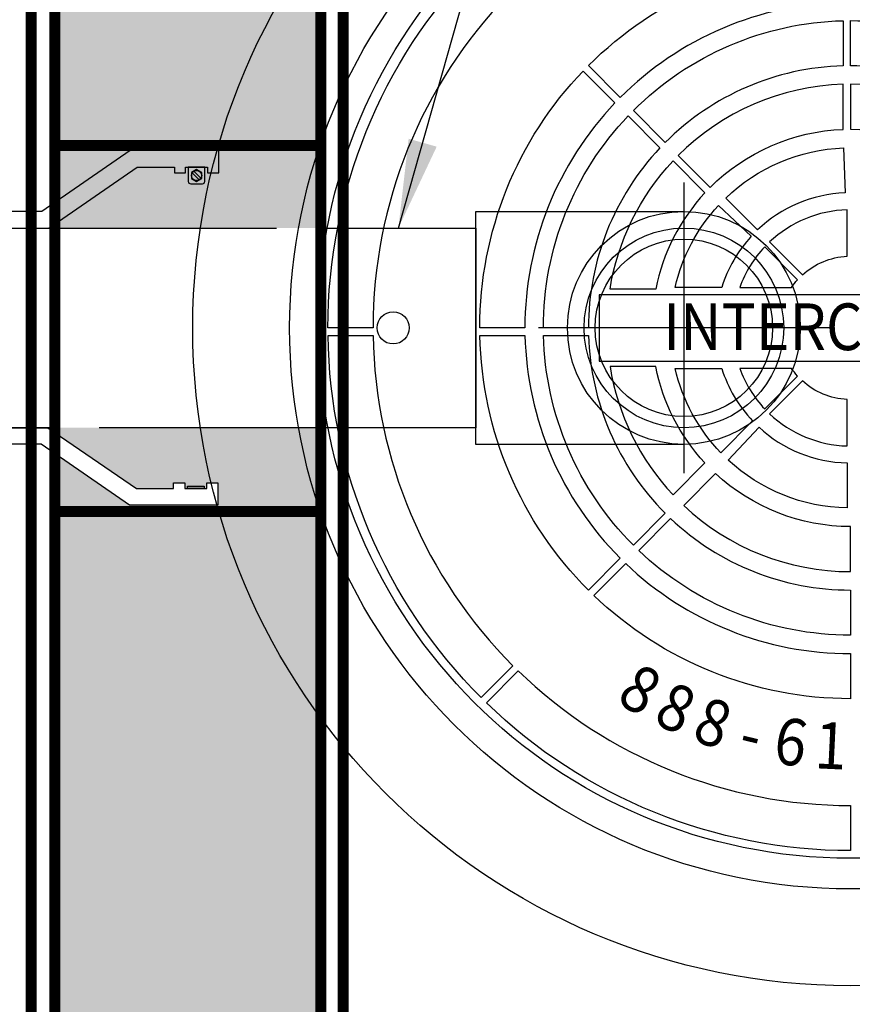
# Model space of a CAD drawing. Extents: x -1 to 405, y 0 to 314.
# Drawn here: x 44 to 63, y 246 to 268 of the extents above; entities that cross this region are included whole.
import ezdxf
from ezdxf.enums import TextEntityAlignment as Align

# ---------------------------------------------------------------- set-up
doc = ezdxf.new("R2010")
doc.units = 0
doc.header["$LTSCALE"] = 20
doc.header["$MEASUREMENT"] = 0
doc.linetypes.add('HIDDEN', pattern=[0.375, 0.25, -0.125])
for name, color, linetype in [('CON', 6, 'CONTINUOUS'), ('DIM', 1, 'CONTINUOUS'), ('DIMENSION', 1, 'CONTINUOUS'), ('HATCH', 5, 'CONTINUOUS'), ('PVF', 3, 'CONTINUOUS')]:
    doc.layers.add(name, color=color, linetype=linetype)
doc.styles.add('SIMPLEX', font='SIMPLEX.SHX', dxfattribs={"width": 0.9})
doc.dimstyles.get("Standard").update_dxf_attribs({"dimtxt": 2, "dimasz": 2, "dimexe": 0.125, "dimexo": 0.5, "dimgap": 0.75, "dimtad": 0, "dimtih": 1, "dimtoh": 1, "dimdec": 1, "dimlfac": 0.083333, "dimzin": 0, "dimdsep": 46, "dimlunit": 5, "dimtxsty": 'SIMPLEX', "dimcen": 1, "dimadec": 0, "dimazin": 0, "dimtfac": 1, "dimtdec": 1, "dimtofl": 0, "dimtmove": 0, "dimatfit": 3, "dimfxl": 1, "dimtolj": 1, "dimtzin": 0, "dimarcsym": 0})

# ---------------------------------------------------------------- blocks, each defined once
blk = doc.blocks.new('A$C434E279C')
at = {"layer": 'HATCH', "linetype": 'Continuous'}
for points in [[(-0.81, 39.71), (-0.81, 34.88, 0.192897), (-24.67, 24.67), (-28.09, 28.09, -0.193628)], [(27.51, 28.65), (24.09, 25.24, 0.192897), (0, 34.89), (0, 39.72, -0.193628)], [(-40.16, 39.01), (-36.74, 35.6, 0.194809), (-51.16, 0), (-55.99, 0, -0.195162)], [(-0.81, 32.9), (-0.81, 28.07, 0.191441), (-19.86, 19.86), (-23.27, 23.27, -0.192536)], [(22.7, 23.84), (19.28, 20.42, 0.191441), (0, 28.08), (0, 32.91, -0.192536)], [(-28.65, 27.51), (-25.24, 24.09, 0.192897), (-34.89, 0), (-39.72, 0, -0.193628)], [(-18.46, 18.46), (-15.04, 15.04, -0.189053), (-0.81, 21.26), (-0.81, 26.09, 0.190875)], [(0, 26.11), (0, 21.28, -0.189053), (14.46, 15.61), (17.88, 19.02, 0.190875)], [(-23.84, 22.7), (-20.42, 19.28, 0.191441), (-28.08, 0), (-32.91, 0, -0.192536)], [(-0.74, 19.28), (-0.59, 14.46, 0.181758), (-9.97, 10.49), (-13.38, 13.9, -0.183952)], [(-25.77, 4.15, -0.149824), (-19.02, 17.88), (-15.61, 14.46, 0.138676), (-20.87, 4.15)], [(-18.8, 4.34, -0.130662), (-14.16, 13.11), (-10.64, 9.81, 0.110365), (-13.8, 4.34)], [(-5.16, 5.68, -0.174016), (-0.37, 7.67), (-0.37, 12.65, 0.183783), (-8.68, 9.2)], [(-11.88, 4.34), (-6.33, 4.34, -0.033933), (-5.68, 5.16), (-9.2, 8.68, 0.101762)], [(-55.98, -0.81), (-51.15, -0.81, 0.194809), (-36.18, -36.18), (-39.59, -39.59, -0.195162)], [(-39.71, -0.81), (-34.88, -0.81, 0.192897), (-24.67, -24.67), (-28.09, -28.09, -0.193628)], [(-32.9, -0.81), (-28.07, -0.81, 0.191441), (-19.86, -19.86), (-23.27, -23.27, -0.192536)], [(-25.77, -4.15, 0.149824), (-19.02, -17.88), (-15.61, -14.46, -0.138676), (-20.87, -4.15)], [(-13.8, -4.34, 0.114204), (-10.49, -9.97), (-13.9, -13.38, -0.135612), (-18.8, -4.34)], [(-6.33, -4.34), (-11.88, -4.34, 0.101762), (-9.2, -8.68), (-5.68, -5.16, -0.033933)], [(-0.37, -7.67, -0.174016), (-5.16, -5.68), (-8.68, -9.2, 0.183783), (-0.37, -12.65)], [(-13.11, -14.16), (-9.81, -10.64, 0.181758), (-0.37, -14.46), (-0.37, -19.29, -0.183952)], [(0, -26.11), (0, -21.28, -0.189053), (-14.46, -15.61), (-17.88, -19.02, 0.190875)], [(-22.7, -23.84), (-19.28, -20.42, 0.191441), (0, -28.08), (0, -32.91, -0.192536)], [(-27.51, -28.65), (-24.09, -25.24, 0.192897), (0, -34.89), (0, -39.72, -0.193628)], [(-39.01, -40.16), (-35.6, -36.74, 0.194809), (0, -51.16), (0, -55.99, -0.195162)]]:
    blk.add_lwpolyline(points, format="xyb", close=True, dxfattribs=at)
blk.add_lwpolyline([(-26.94, -3.55), (27.11, -3.55), (27.11, 3.55), (-26.94, 3.55)], close=True, dxfattribs=at)
for centre, radius in [((0, 0), 70.47), ((0, 0), 60.09), ((0, 0.22), 57.03), ((-49, 0), 1.72)]:
    blk.add_circle(centre, radius, dxfattribs=at)
at = {"layer": 'HATCH', "linetype": 'Continuous', "style": 'SIMPLEX', "width": 0.9}
blk.add_text('INTERCEPTOR', height=5, dxfattribs=at).set_placement((0.43, -2.38), align=Align.CENTER)
for s, rotation, p in [('8', 329.8073, (-22.85, -39.28)), ('8', 335.3052, (-18.98, -41.29)), ('8', 340.8424, (-14.94, -42.91)), ('6', 351.8121, (-6.48, -44.98)), ('1', 357.2969, (-2.14, -45.39)), ('-', 346.3272, (-10.76, -44.15))]:
    blk.add_text(s, height=5, rotation=rotation, dxfattribs=at).set_placement(p, align=Align.MIDDLE)

msp = doc.modelspace()

# ---------------------------------------------------------------- hatches: boundary and pattern name
at = {"layer": 'CON', "linetype": 'Continuous'}
h = msp.add_hatch(dxfattribs=at)
h.set_pattern_fill('AR-CONC', color=9, scale=0.75)
h.set_pattern_definition([(50, (-1679.5755, -196.8017), (5.379451, -0.470641), [0.5625, -6.1875]), (355, (-1679.5755, -196.8017), (-1.040635, 5.641441), [0.45, -4.95]), (100.45144, (-1679.127, -196.841), (4.338816, 5.1708), [0.478051, -5.258566]), (46.1842, (-1679.5755, -195.302), (8.00431, -1.241395), [0.84375, -9.28125]), (96.63564, (-1678.9085, -195.405), (7.009965, 7.30589), [0.717078, -7.887853]), (351.18416, (-1679.5755, -195.302), (7.009965, 7.30589), [0.675, -7.425]), (21, (-1678.8255, -195.6767), (4.476803, -3.019642), [0.5625, -6.1875]), (326, (-1678.8255, -195.6767), (1.824865, 5.438625), [0.45, -4.95]), (71.45144, (-1678.4525, -195.9284), (6.301668, 2.418984), [0.478051, -5.258566]), (37.5, (-1679.5755, -196.8017), (0.091199, 2.496704), [0, -4.89, 0, -5.025, 0, -4.96875]), (7.5, (-1679.5755, -196.8017), (1.9730215, 2.958088), [0, -2.865, 0, -4.7775, 0, -1.89375]), (327.5, (-1681.248, -196.8017), (4.0036683, -0.1691615), [0, -1.875, 0, -5.85, 0, -7.7625]), (317.5, (-1681.998, -196.8017), (4.373896, 0.7507874), [0, -2.4375, 0, -3.885, 0, -5.5125])])
h.paths.add_polyline_path([(113.221, 232.991), (51.221, 232.991), (51.221, 288.991), (113.221, 288.991)], flags=16)
h.paths.add_polyline_path([(155.221, 263.241), (149.221, 263.241), (149.221, 258.741), (155.221, 258.741)])
h.paths.add_polyline_path([(45.221, 263.241), (51.221, 263.241), (51.221, 258.741), (45.221, 258.741)], flags=17)
h.paths.add_polyline_path([(45.221, 238.491), (51.221, 238.491), (51.221, 243.491), (45.221, 243.491)], flags=17)
edge = h.paths.add_edge_path(flags=16)
edge.add_line((114.87, 263.241), (119.599, 263.241))
edge.add_line((119.599, 263.241), (119.599, 258.741))
edge.add_line((119.599, 258.741), (114.862, 258.741))
edge.add_arc((100.209, 261.019), 14.829, 351.1635, 368.6179)
h.paths.add_polyline_path([(116.221, 263.241), (119.599, 263.241), (119.599, 258.741), (116.221, 258.741), (116.221, 232.991), (149.221, 232.991), (149.221, 288.991), (116.221, 288.991)], flags=16)
edge = h.paths.add_edge_path(flags=16)
edge.add_line((112.656, 263.241), (114.87, 263.241))
edge.add_arc((100.209, 261.019), 14.829, -8.8365, 8.6179, ccw=False)
edge.add_line((114.862, 258.741), (112.645, 258.741))
edge.add_arc((100.209, 261.019), 12.644, 349.6205, 370.122)
h.paths.add_polyline_path([(155.221, 263.326), (153.352, 264.611), (152.51, 264.611), (152.51, 264.487), (152.261, 264.487), (152.261, 264.611), (151.763, 264.611), (151.763, 264.487), (151.514, 264.487), (151.514, 264.985), (153.507, 264.985), (155.221, 263.806), (155.221, 294.991), (45.221, 294.991), (45.221, 258.636), (47.06, 257.372), (47.901, 257.372), (47.901, 257.496), (48.15, 257.496), (48.15, 257.372), (48.648, 257.372), (48.648, 257.496), (48.897, 257.496), (48.897, 256.998), (46.905, 256.998), (45.221, 258.156), (45.221, 226.991), (155.221, 226.991)])

# ---------------------------------------------------------------- linework, layer by layer
at = {"layer": 'CON', "linetype": 'HIDDEN', "ltscale": 0.25, "const_width": 0.25}
for points in [[(155.751, 295.522), (44.691, 295.522), (44.691, 226.461), (155.751, 226.461)], [(45.221, 265.099), (51.221, 265.099), (51.221, 256.851), (45.221, 256.851)]]:
    msp.add_lwpolyline(points, close=True, dxfattribs=at)
at = {"layer": 'CON', "linetype": 'Continuous', "const_width": 0.25}
msp.add_lwpolyline([(155.221, 294.991), (45.221, 294.991), (45.221, 226.991), (155.221, 226.991)], close=True, dxfattribs=at)
at = {"layer": 'CON', "linetype": 'HIDDEN', "ltscale": 0.5, "const_width": 0.25}
msp.add_lwpolyline([(113.221, 258.741), (113.221, 232.991), (51.221, 232.991), (51.221, 288.991), (113.221, 288.991), (113.221, 263.241)], dxfattribs=at)
at = {"layer": 'CON', "linetype": 'HIDDEN', "ltscale": 0.25, "const_width": 0.25}
msp.add_lwpolyline([(112.721, 258.741), (112.721, 233.491), (51.721, 233.491), (51.721, 288.491), (112.721, 288.491), (112.721, 263.241)], dxfattribs=at)
at = {"layer": 'PVF', "linetype": 'Continuous'}
for p, q in [((48.517, 264.365), (48.359, 264.523)), ((48.476, 264.325), (48.319, 264.483))]:
    msp.add_line(p, q, dxfattribs=at)
at = {"layer": 'PVF', "color": 9}
for p, q in [((59.402, 264.267), (59.402, 257.715)), ((62.678, 260.991), (56.126, 260.991))]:
    msp.add_line(p, q, dxfattribs=at)
at = {"layer": 'PVF', "linetype": 'Continuous'}
for points in [[(47.92, 264.487), (48.169, 264.487), (48.169, 264.611), (48.667, 264.611), (48.667, 264.487), (48.916, 264.487), (48.916, 264.985), (46.923, 264.985), (44.931, 263.615), (43.935, 263.615), (43.935, 263.739), (43.686, 263.739), (43.686, 263.615), (43.188, 263.615), (43.188, 263.739), (42.939, 263.739), (42.939, 263.241), (45.086, 263.241), (47.078, 264.611), (47.92, 264.611)], [(48.302, 264.358), (48.418, 264.291), (48.533, 264.358), (48.533, 264.491), (48.418, 264.557), (48.302, 264.491)], [(51.221, 263.241), (54.714, 263.241), (54.714, 258.741), (51.221, 258.741)], [(47.901, 257.496), (48.15, 257.496), (48.15, 257.372), (48.648, 257.372), (48.648, 257.496), (48.897, 257.496), (48.897, 256.998), (46.905, 256.998), (44.913, 258.368), (43.917, 258.368), (43.917, 258.243), (43.668, 258.243), (43.668, 258.368), (43.17, 258.368), (43.17, 258.243), (42.921, 258.243), (42.921, 258.741), (45.068, 258.741), (47.06, 257.372), (47.901, 257.372)], [(48.213, 257.426), (48.586, 257.426), (48.586, 257.372), (48.213, 257.372)]]:
    msp.add_lwpolyline(points, close=True, dxfattribs=at)
for points in [[(48.604, 264.611), (48.231, 264.611), (48.231, 264.292, 0.414214), (48.285, 264.238), (48.55, 264.238, 0.414214), (48.604, 264.292)], [(54.714, 263.616), (59.402, 263.616, -1), (59.402, 258.366), (54.714, 258.366)]]:
    msp.add_lwpolyline(points, format="xyb", close=True, dxfattribs=at)
msp.add_lwpolyline([(32.428, 263.241), (45.221, 263.241), (45.221, 258.741), (32.428, 258.741)], dxfattribs=at)
at = {"layer": 'PVF', "color": 9, "linetype": 'HIDDEN'}
msp.add_lwpolyline([(45.221, 263.241), (51.221, 263.241), (51.221, 258.741), (45.221, 258.741)], close=True, dxfattribs=at)
at = {"layer": 'PVF', "linetype": 'Continuous'}
for centre, radius in [((48.418, 264.424), 0.115), ((59.402, 260.991), 2.625), ((59.402, 260.991), 2.25), ((59.402, 260.991), 2)]:
    msp.add_circle(centre, radius, dxfattribs=at)

# ---------------------------------------------------------------- block references
at = {"layer": 'DIMENSION', "linetype": 'Continuous', "xscale": 0.2104188900852455, "yscale": 0.2104188900852455, "zscale": 0.2104188900852455}
msp.add_blockref('A$C434E279C', (63.16, 260.991), dxfattribs=at)

# ---------------------------------------------------------------- leaders
at = {"layer": 'DIM', "linetype": 'Continuous'}
msp.add_leader([(52.967, 263.241), (57.582, 279.47), (59.61, 279.47)], dimstyle='Standard', override={"dimgap": 0.75, "dimtad": 0}, dxfattribs=at)

doc.saveas('drawing.dxf')
